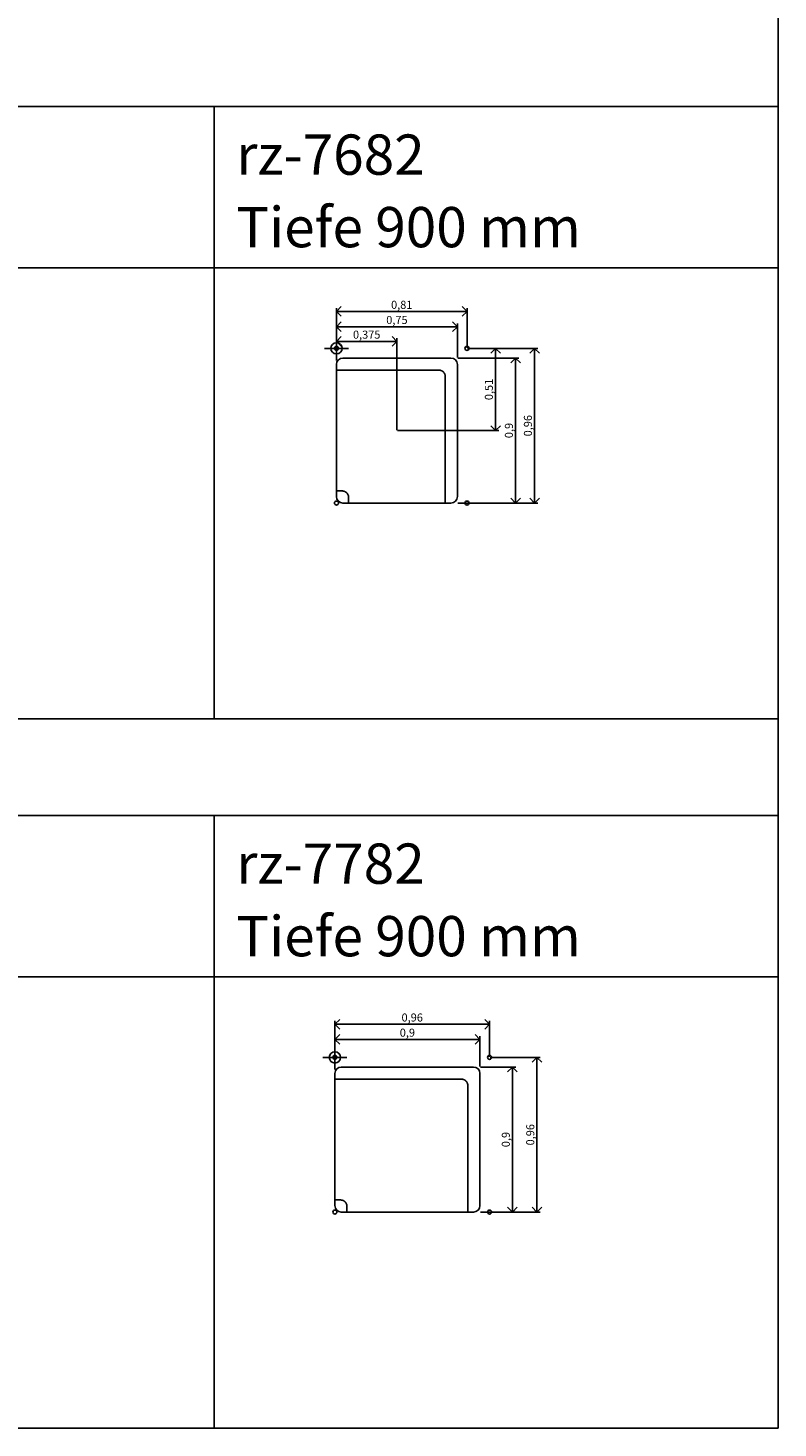
# Model space of a CAD drawing. Units: metres. Extents: x 0 to 88.3, y -61.8 to 19.4.
# Drawn here: x 35.1 to 39.8, y -61.8 to -53.1 of the extents above; entities that cross this region are included whole.
import ezdxf

# ---------------------------------------------------------------- set-up
doc = ezdxf.new("R2010")
doc.units = ezdxf.units.M
doc.header["$PDMODE"] = 33
doc.header["$PDSIZE"] = 0.025
doc.layers.add('Artikelnummer', color=7, linetype='Continuous', lineweight=50, true_color=0xc70000)
doc.layers.add('Bemaßung', color=7, linetype='Continuous', true_color=0x000000)
doc.layers.add('text', color=7, linetype='Continuous', true_color=0x000000)
for name, color, linetype in [('D2_GRAPHIK', 7, 'Continuous'), ('D2detail_DETAIL', 7, 'Continuous'), ('D2snap', 1, 'Continuous'), ('Einfuegepunkt', 6, 'Continuous')]:
    doc.layers.add(name, color=color, linetype=linetype)
doc.styles.add('Arial Standard', font='arial.ttf')
doc.dimstyles.new('OFML', dxfattribs={"dimtxt": 0.05, "dimasz": 0.06, "dimexe": 0.02, "dimexo": 0.003, "dimgap": 0.005, "dimtad": 1, "dimdec": 3, "dimtxsty": 'Arial Standard', "dimblk": 'OPEN90', "dimcen": 2.5, "dimadec": 1, "dimazin": 0, "dimtfac": 1, "dimtdec": 3, "dimtmove": 1, "dimatfit": 2, "dimldrblk": 'OPEN90', "dimfxl": 1, "dimarcsym": 0})

# ---------------------------------------------------------------- blocks, each defined once
blk = doc.blocks.new('Einfuegepunkt')
at = {"layer": 'Einfuegepunkt', "linetype": 'Continuous'}
for p, q in [((0.075, 0), (-0.075, 0)), ((0, 0.075), (0, -0.075))]:
    blk.add_line(p, q, dxfattribs=at)
blk.add_circle((0, 0), 0.035, dxfattribs=at)
blk = doc.blocks.new('D2_SNAP')
at = {"layer": 'D2snap'}
blk.add_point((0, 0), dxfattribs=at)
blk = doc.blocks.new('_Open90')
at = {"color": 0, "linetype": 'ByBlock', "lineweight": -2}
for p, q in [((0, 0), (-1, 0)), ((-0.5, 0.5), (0, 0)), ((0, 0), (-0.5, -0.5))]:
    blk.add_line(p, q, dxfattribs=at)
blk = doc.blocks.new('*D252')
at = {"layer": 'Bemaßung', "color": 0, "lineweight": -2, "transparency": 16777216}
for p, q in [((37.06, -55.157), (37.06, -54.9456)), ((37.12, -54.9656), (37.75, -54.9656)), ((37.81, -55.157), (37.81, -54.9456))]:
    blk.add_line(p, q, dxfattribs=at)
at = {"layer": 'Defpoints', "color": 0, "transparency": 16777216}
for p in [(37.81, -54.9656), (37.06, -55.16), (37.81, -55.16)]:
    blk.add_point(p, dxfattribs=at)
at = {"layer": 'Bemaßung', "color": 0, "lineweight": -2, "transparency": 16777216, "xscale": 0.06, "yscale": 0.06, "zscale": 0.06, "rotation": 180}
blk.add_blockref('_Open90', (37.06, -54.9656), dxfattribs=at)
at = {"layer": 'Bemaßung', "color": 0, "lineweight": -2, "transparency": 16777216, "xscale": 0.06, "yscale": 0.06, "zscale": 0.06}
blk.add_blockref('_Open90', (37.81, -54.9656), dxfattribs=at)
at = {"layer": 'Bemaßung', "color": 0, "transparency": 16777216, "insert": (37.435, -54.9306), "char_height": 0.05, "attachment_point": 5, "style": 'Arial Standard'}
blk.add_mtext('0,75', dxfattribs=at)
blk = doc.blocks.new('*D261')
at = {"layer": 'Bemaßung', "color": 0, "lineweight": -2, "transparency": 16777216}
for p, q in [((37.06, -55.097), (37.06, -54.8513)), ((37.12, -54.8713), (37.81, -54.8713)), ((37.87, -55.097), (37.87, -54.8513))]:
    blk.add_line(p, q, dxfattribs=at)
at = {"layer": 'Defpoints', "color": 0, "transparency": 16777216}
for p in [(37.87, -54.8713), (37.06, -55.1), (37.87, -55.1)]:
    blk.add_point(p, dxfattribs=at)
at = {"layer": 'Bemaßung', "color": 0, "lineweight": -2, "transparency": 16777216, "xscale": 0.06, "yscale": 0.06, "zscale": 0.06, "rotation": 180}
blk.add_blockref('_Open90', (37.06, -54.8713), dxfattribs=at)
at = {"layer": 'Bemaßung', "color": 0, "lineweight": -2, "transparency": 16777216, "xscale": 0.06, "yscale": 0.06, "zscale": 0.06}
blk.add_blockref('_Open90', (37.87, -54.8713), dxfattribs=at)
at = {"layer": 'Bemaßung', "color": 0, "transparency": 16777216, "insert": (37.465, -54.8363), "char_height": 0.05, "attachment_point": 5, "style": 'Arial Standard'}
blk.add_mtext('0,81', dxfattribs=at)
blk = doc.blocks.new('*D253')
at = {"layer": 'Bemaßung', "color": 0, "lineweight": -2, "transparency": 16777216}
for p, q in [((37.813, -55.16), (38.1915, -55.16)), ((38.1715, -55.22), (38.1715, -56)), ((37.813, -56.06), (38.1915, -56.06))]:
    blk.add_line(p, q, dxfattribs=at)
at = {"layer": 'Defpoints', "color": 0, "transparency": 16777216}
for p in [(37.81, -55.16), (37.81, -56.06), (38.1715, -56.06)]:
    blk.add_point(p, dxfattribs=at)
at = {"layer": 'Bemaßung', "color": 0, "lineweight": -2, "transparency": 16777216, "xscale": 0.06, "yscale": 0.06, "zscale": 0.06}
for p, rotation in [((38.1715, -55.16), 90), ((38.1715, -56.06), 270)]:
    blk.add_blockref('_Open90', p, dxfattribs=dict(at, rotation=rotation))
at = {"layer": 'Bemaßung', "color": 0, "transparency": 16777216, "insert": (38.1364, -55.61), "char_height": 0.05, "attachment_point": 5, "rotation": 90, "style": 'Arial Standard'}
blk.add_mtext('0,9', dxfattribs=at)
blk = doc.blocks.new('*D262')
at = {"layer": 'Bemaßung', "color": 0, "lineweight": -2, "transparency": 16777216}
for p, q in [((37.873, -55.1), (38.3094, -55.1)), ((38.2894, -56), (38.2894, -55.16)), ((37.873, -56.06), (38.3094, -56.06))]:
    blk.add_line(p, q, dxfattribs=at)
at = {"layer": 'Defpoints', "color": 0, "transparency": 16777216}
for p in [(37.87, -55.1), (38.2894, -55.1), (37.87, -56.06)]:
    blk.add_point(p, dxfattribs=at)
at = {"layer": 'Bemaßung', "color": 0, "lineweight": -2, "transparency": 16777216, "xscale": 0.06, "yscale": 0.06, "zscale": 0.06}
for p, rotation in [((38.2894, -55.1), 90), ((38.2894, -56.06), 270)]:
    blk.add_blockref('_Open90', p, dxfattribs=dict(at, rotation=rotation))
at = {"layer": 'Bemaßung', "color": 0, "transparency": 16777216, "insert": (38.2543, -55.58), "char_height": 0.05, "attachment_point": 5, "rotation": 90, "style": 'Arial Standard'}
blk.add_mtext('0,96', dxfattribs=at)
blk = doc.blocks.new('*D257')
at = {"layer": 'Bemaßung', "color": 0, "lineweight": -2, "transparency": 16777216}
for p, q in [((37.05, -59.557), (37.05, -59.3682)), ((37.11, -59.3882), (37.89, -59.3882)), ((37.95, -59.557), (37.95, -59.3682))]:
    blk.add_line(p, q, dxfattribs=at)
at = {"layer": 'Defpoints', "color": 0, "transparency": 16777216}
for p in [(37.95, -59.3882), (37.05, -59.56), (37.95, -59.56)]:
    blk.add_point(p, dxfattribs=at)
at = {"layer": 'Bemaßung', "color": 0, "lineweight": -2, "transparency": 16777216, "xscale": 0.06, "yscale": 0.06, "zscale": 0.06, "rotation": 180}
blk.add_blockref('_Open90', (37.05, -59.3882), dxfattribs=at)
at = {"layer": 'Bemaßung', "color": 0, "lineweight": -2, "transparency": 16777216, "xscale": 0.06, "yscale": 0.06, "zscale": 0.06}
blk.add_blockref('_Open90', (37.95, -59.3882), dxfattribs=at)
at = {"layer": 'Bemaßung', "color": 0, "transparency": 16777216, "insert": (37.5, -59.3531), "char_height": 0.05, "attachment_point": 5, "style": 'Arial Standard'}
blk.add_mtext('0,9', dxfattribs=at)
blk = doc.blocks.new('*D265')
at = {"layer": 'Bemaßung', "color": 0, "lineweight": -2, "transparency": 16777216}
for p, q in [((37.05, -59.497), (37.05, -59.2741)), ((37.11, -59.2941), (37.95, -59.2941)), ((38.01, -59.497), (38.01, -59.2741))]:
    blk.add_line(p, q, dxfattribs=at)
at = {"layer": 'Defpoints', "color": 0, "transparency": 16777216}
for p in [(38.01, -59.2941), (37.05, -59.5), (38.01, -59.5)]:
    blk.add_point(p, dxfattribs=at)
at = {"layer": 'Bemaßung', "color": 0, "lineweight": -2, "transparency": 16777216, "xscale": 0.06, "yscale": 0.06, "zscale": 0.06, "rotation": 180}
blk.add_blockref('_Open90', (37.05, -59.2941), dxfattribs=at)
at = {"layer": 'Bemaßung', "color": 0, "lineweight": -2, "transparency": 16777216, "xscale": 0.06, "yscale": 0.06, "zscale": 0.06}
blk.add_blockref('_Open90', (38.01, -59.2941), dxfattribs=at)
at = {"layer": 'Bemaßung', "color": 0, "transparency": 16777216, "insert": (37.53, -59.2591), "char_height": 0.05, "attachment_point": 5, "style": 'Arial Standard'}
blk.add_mtext('0,96', dxfattribs=at)
blk = doc.blocks.new('*D258')
at = {"layer": 'Bemaßung', "color": 0, "lineweight": -2, "transparency": 16777216}
for p, q in [((37.953, -59.56), (38.1722, -59.56)), ((38.1522, -59.62), (38.1522, -60.4)), ((37.953, -60.46), (38.1722, -60.46))]:
    blk.add_line(p, q, dxfattribs=at)
at = {"layer": 'Defpoints', "color": 0, "transparency": 16777216}
for p in [(37.95, -59.56), (37.95, -60.46), (38.1522, -60.46)]:
    blk.add_point(p, dxfattribs=at)
at = {"layer": 'Bemaßung', "color": 0, "lineweight": -2, "transparency": 16777216, "xscale": 0.06, "yscale": 0.06, "zscale": 0.06}
for p, rotation in [((38.1522, -59.56), 90), ((38.1522, -60.46), 270)]:
    blk.add_blockref('_Open90', p, dxfattribs=dict(at, rotation=rotation))
at = {"layer": 'Bemaßung', "color": 0, "transparency": 16777216, "insert": (38.1172, -60.01), "char_height": 0.05, "attachment_point": 5, "rotation": 90, "style": 'Arial Standard'}
blk.add_mtext('0,9', dxfattribs=at)
blk = doc.blocks.new('*D266')
at = {"layer": 'Bemaßung', "color": 0, "lineweight": -2, "transparency": 16777216}
for p, q in [((38.013, -59.5), (38.3241, -59.5)), ((38.3041, -60.4), (38.3041, -59.56)), ((38.013, -60.46), (38.3241, -60.46))]:
    blk.add_line(p, q, dxfattribs=at)
at = {"layer": 'Defpoints', "color": 0, "transparency": 16777216}
for p in [(38.01, -59.5), (38.3041, -59.5), (38.01, -60.46)]:
    blk.add_point(p, dxfattribs=at)
at = {"layer": 'Bemaßung', "color": 0, "lineweight": -2, "transparency": 16777216, "xscale": 0.06, "yscale": 0.06, "zscale": 0.06}
for p, rotation in [((38.3041, -59.5), 90), ((38.3041, -60.46), 270)]:
    blk.add_blockref('_Open90', p, dxfattribs=dict(at, rotation=rotation))
at = {"layer": 'Bemaßung', "color": 0, "transparency": 16777216, "insert": (38.2691, -59.98), "char_height": 0.05, "attachment_point": 5, "rotation": 90, "style": 'Arial Standard'}
blk.add_mtext('0,96', dxfattribs=at)
blk = doc.blocks.new('D2_CH_BASE_RZ7610')
at = {"layer": 'D2detail_DETAIL'}
blk.add_lwpolyline([(0.035, -0.885), (0.0359, -0.885), (0.0368, -0.885), (0.0377, -0.8851), (0.0386, -0.8852), (0.0395, -0.8853), (0.0404, -0.8854), (0.0414, -0.8855), (0.0423, -0.8857), (0.0432, -0.8859), (0.0441, -0.8861), (0.0451, -0.8863), (0.046, -0.8865), (0.0469, -0.8868), (0.0479, -0.8871), (0.0488, -0.8875), (0.0497, -0.8878), (0.0506, -0.8882), (0.0516, -0.8886), (0.0525, -0.889), (0.0534, -0.8895), (0.0543, -0.8899), (0.0552, -0.8904), (0.056, -0.891), (0.0569, -0.8915), (0.0577, -0.8921), (0.0586, -0.8927), (0.0594, -0.8933), (0.0602, -0.8939), (0.061, -0.8946), (0.0618, -0.8953), (0.0625, -0.896), (0.0633, -0.8967), (0.064, -0.8975), (0.0647, -0.8982), (0.0654, -0.899), (0.0661, -0.8998), (0.0667, -0.9006), (0.0673, -0.9014), (0.0679, -0.9023), (0.0685, -0.9031), (0.069, -0.904), (0.0696, -0.9048), (0.0701, -0.9057), (0.0705, -0.9066), (0.071, -0.9075), (0.0714, -0.9084), (0.0718, -0.9094), (0.0722, -0.9103), (0.0725, -0.9112), (0.0729, -0.9121), (0.0732, -0.9131), (0.0735, -0.914), (0.0737, -0.9149), (0.0739, -0.9159), (0.0741, -0.9168), (0.0743, -0.9177), (0.0745, -0.9186), (0.0746, -0.9196), (0.0747, -0.9205), (0.0748, -0.9214), (0.0749, -0.9223), (0.075, -0.9232), (0.075, -0.9241), (0.075, -0.925), (0.075, -0.96), (0.675, -0.96), (0.675, -0.175), (0.675, -0.1741), (0.675, -0.1732), (0.6749, -0.1723), (0.6748, -0.1714), (0.6747, -0.1705), (0.6746, -0.1696), (0.6745, -0.1686), (0.6743, -0.1677), (0.6741, -0.1668), (0.6739, -0.1659), (0.6737, -0.1649), (0.6735, -0.164), (0.6732, -0.1631), (0.6729, -0.1621), (0.6725, -0.1612), (0.6722, -0.1603), (0.6718, -0.1594), (0.6714, -0.1584), (0.671, -0.1575), (0.6705, -0.1566), (0.6701, -0.1557), (0.6696, -0.1548), (0.669, -0.154), (0.6685, -0.1531), (0.6679, -0.1523), (0.6673, -0.1514), (0.6667, -0.1506), (0.6661, -0.1498), (0.6654, -0.149), (0.6647, -0.1482), (0.664, -0.1475), (0.6633, -0.1467), (0.6625, -0.146), (0.6618, -0.1453), (0.661, -0.1446), (0.6602, -0.1439), (0.6594, -0.1433), (0.6586, -0.1427), (0.6577, -0.1421), (0.6569, -0.1415), (0.656, -0.141), (0.6552, -0.1404), (0.6543, -0.1399), (0.6534, -0.1395), (0.6525, -0.139), (0.6516, -0.1386), (0.6506, -0.1382), (0.6497, -0.1378), (0.6488, -0.1375), (0.6479, -0.1371), (0.6469, -0.1368), (0.646, -0.1365), (0.6451, -0.1363), (0.6441, -0.1361), (0.6432, -0.1359), (0.6423, -0.1357), (0.6414, -0.1355), (0.6404, -0.1354), (0.6395, -0.1353), (0.6386, -0.1352), (0.6377, -0.1351), (0.6368, -0.135), (0.6359, -0.135), (0.635, -0.135), (0, -0.135), (0, -0.885)], close=True, dxfattribs=at)
blk = doc.blocks.new('D2_CH_BASE_RZ7710')
at = {"layer": 'D2detail_DETAIL'}
blk.add_lwpolyline([(0.035, -0.885), (0, -0.885), (0, -0.135), (0.785, -0.135), (0.7859, -0.135), (0.7868, -0.135), (0.7877, -0.1351), (0.7886, -0.1352), (0.7895, -0.1353), (0.7904, -0.1354), (0.7914, -0.1355), (0.7923, -0.1357), (0.7932, -0.1359), (0.7941, -0.1361), (0.7951, -0.1363), (0.796, -0.1365), (0.7969, -0.1368), (0.7979, -0.1371), (0.7988, -0.1375), (0.7997, -0.1378), (0.8006, -0.1382), (0.8016, -0.1386), (0.8025, -0.139), (0.8034, -0.1395), (0.8043, -0.1399), (0.8052, -0.1404), (0.806, -0.141), (0.8069, -0.1415), (0.8077, -0.1421), (0.8086, -0.1427), (0.8094, -0.1433), (0.8102, -0.1439), (0.811, -0.1446), (0.8118, -0.1453), (0.8125, -0.146), (0.8133, -0.1467), (0.814, -0.1475), (0.8147, -0.1482), (0.8154, -0.149), (0.8161, -0.1498), (0.8167, -0.1506), (0.8173, -0.1514), (0.8179, -0.1523), (0.8185, -0.1531), (0.819, -0.154), (0.8196, -0.1548), (0.8201, -0.1557), (0.8205, -0.1566), (0.821, -0.1575), (0.8214, -0.1584), (0.8218, -0.1594), (0.8222, -0.1603), (0.8225, -0.1612), (0.8229, -0.1621), (0.8232, -0.1631), (0.8235, -0.164), (0.8237, -0.1649), (0.8239, -0.1659), (0.8241, -0.1668), (0.8243, -0.1677), (0.8245, -0.1686), (0.8246, -0.1696), (0.8247, -0.1705), (0.8248, -0.1714), (0.8249, -0.1723), (0.825, -0.1732), (0.825, -0.1741), (0.825, -0.175), (0.825, -0.96), (0.075, -0.96), (0.075, -0.925), (0.075, -0.9241), (0.075, -0.9232), (0.0749, -0.9223), (0.0748, -0.9214), (0.0747, -0.9205), (0.0746, -0.9196), (0.0745, -0.9186), (0.0743, -0.9177), (0.0741, -0.9168), (0.0739, -0.9159), (0.0737, -0.9149), (0.0735, -0.914), (0.0732, -0.9131), (0.0729, -0.9121), (0.0725, -0.9112), (0.0722, -0.9103), (0.0718, -0.9094), (0.0714, -0.9084), (0.071, -0.9075), (0.0705, -0.9066), (0.0701, -0.9057), (0.0696, -0.9048), (0.069, -0.904), (0.0685, -0.9031), (0.0679, -0.9023), (0.0673, -0.9014), (0.0667, -0.9006), (0.0661, -0.8998), (0.0654, -0.899), (0.0647, -0.8982), (0.064, -0.8975), (0.0633, -0.8967), (0.0625, -0.896), (0.0618, -0.8953), (0.061, -0.8946), (0.0602, -0.8939), (0.0594, -0.8933), (0.0586, -0.8927), (0.0577, -0.8921), (0.0569, -0.8915), (0.056, -0.891), (0.0552, -0.8904), (0.0543, -0.8899), (0.0534, -0.8895), (0.0525, -0.889), (0.0516, -0.8886), (0.0506, -0.8882), (0.0497, -0.8878), (0.0488, -0.8875), (0.0479, -0.8871), (0.0469, -0.8868), (0.046, -0.8865), (0.0451, -0.8863), (0.0441, -0.8861), (0.0432, -0.8859), (0.0423, -0.8857), (0.0414, -0.8855), (0.0404, -0.8854), (0.0395, -0.8853), (0.0386, -0.8852), (0.0377, -0.8851), (0.0368, -0.885), (0.0359, -0.885)], close=True, dxfattribs=at)
blk = doc.blocks.new('D2_CH_ECK_900X750')
at = {"layer": 'D2_GRAPHIK'}
for p, q in [((0.04, -0.06), (0.71, -0.06)), ((0, -0.92), (0, -0.1)), ((0.75, -0.1), (0.75, -0.92)), ((0.71, -0.96), (0.04, -0.96))]:
    blk.add_line(p, q, dxfattribs=at)
for centre, start, end in [((0.04, -0.1), 90, 180), ((0.71, -0.1), 0, 90), ((0.04, -0.92), 180, 270), ((0.71, -0.92), 270, 0)]:
    blk.add_arc(centre, 0.04, start, end, dxfattribs=at)
blk = doc.blocks.new('D2_CH_ECK_900X900')
at = {"layer": 'D2_GRAPHIK'}
for p, q in [((0.04, -0.06), (0.86, -0.06)), ((0, -0.92), (0, -0.1)), ((0.9, -0.1), (0.9, -0.92)), ((0.86, -0.96), (0.04, -0.96))]:
    blk.add_line(p, q, dxfattribs=at)
for centre, start, end in [((0.04, -0.1), 90, 180), ((0.86, -0.1), 0, 90), ((0.04, -0.92), 180, 270), ((0.86, -0.92), 270, 0)]:
    blk.add_arc(centre, 0.04, start, end, dxfattribs=at)
blk = doc.blocks.new('*D324')
at = {"layer": 'Bemaßung', "color": 0, "lineweight": -2, "transparency": 16777216}
for p, q in [((37.06, -55.097), (37.06, -55.0365)), ((37.12, -55.0565), (37.375, -55.0565)), ((37.435, -55.607), (37.435, -55.0365))]:
    blk.add_line(p, q, dxfattribs=at)
at = {"layer": 'Defpoints', "color": 0, "transparency": 16777216}
for p in [(37.435, -55.0565), (37.06, -55.1), (37.435, -55.61)]:
    blk.add_point(p, dxfattribs=at)
at = {"layer": 'Bemaßung', "color": 0, "lineweight": -2, "transparency": 16777216, "xscale": 0.06, "yscale": 0.06, "zscale": 0.06, "rotation": 180}
blk.add_blockref('_Open90', (37.06, -55.0565), dxfattribs=at)
at = {"layer": 'Bemaßung', "color": 0, "lineweight": -2, "transparency": 16777216, "xscale": 0.06, "yscale": 0.06, "zscale": 0.06}
blk.add_blockref('_Open90', (37.435, -55.0565), dxfattribs=at)
at = {"layer": 'Bemaßung', "color": 0, "transparency": 16777216, "insert": (37.2475, -55.0215), "char_height": 0.05, "attachment_point": 5, "style": 'Arial Standard'}
blk.add_mtext('0,375', dxfattribs=at)
blk = doc.blocks.new('*D325')
at = {"layer": 'Bemaßung', "color": 0, "lineweight": -2, "transparency": 16777216}
for p, q in [((37.873, -55.1), (38.0672, -55.1)), ((38.0472, -55.16), (38.0472, -55.55)), ((37.438, -55.61), (38.0672, -55.61))]:
    blk.add_line(p, q, dxfattribs=at)
at = {"layer": 'Defpoints', "color": 0, "transparency": 16777216}
for p in [(37.87, -55.1), (37.435, -55.61), (38.0472, -55.61)]:
    blk.add_point(p, dxfattribs=at)
at = {"layer": 'Bemaßung', "color": 0, "lineweight": -2, "transparency": 16777216, "xscale": 0.06, "yscale": 0.06, "zscale": 0.06}
for p, rotation in [((38.0472, -55.1), 90), ((38.0472, -55.61), 270)]:
    blk.add_blockref('_Open90', p, dxfattribs=dict(at, rotation=rotation))
at = {"layer": 'Bemaßung', "color": 0, "transparency": 16777216, "insert": (38.0121, -55.355), "char_height": 0.05, "attachment_point": 5, "rotation": 90, "style": 'Arial Standard'}
blk.add_mtext('0,51', dxfattribs=at)

msp = doc.modelspace()

# ---------------------------------------------------------------- linework, layer by layer
at = {"layer": 'text'}
for p, q in [((39.8, -53.6), (39.8, -53)), ((39.8, -53.6), (30, -53.6)), ((36.3, -57.4), (36.3, -53.6)), ((39.8, -57.4), (39.8, -53.6)), ((30, -54.6), (39.8, -54.6)), ((30, -57.4), (39.8, -57.4)), ((39.8, -58), (39.8, -57.4)), ((39.8, -58), (30, -58)), ((36.3, -61.8), (36.3, -58)), ((39.8, -61.8), (39.8, -58)), ((30, -59), (39.8, -59)), ((30, -61.8), (39.8, -61.8))]:
    msp.add_line(p, q, dxfattribs=at)

# ---------------------------------------------------------------- block references
at = {"layer": 'D2_GRAPHIK'}
for name, p in [('D2_CH_ECK_900X750', (37.06, -55.1)), ('D2_CH_ECK_900X900', (37.05, -59.5))]:
    msp.add_blockref(name, p, dxfattribs=at)
at = {"layer": 'D2detail_DETAIL'}
for name, p in [('D2_CH_BASE_RZ7610', (37.06, -55.1)), ('D2_CH_BASE_RZ7710', (37.05, -59.5))]:
    msp.add_blockref(name, p, dxfattribs=at)
at = {"layer": 'D2snap', "rotation": 90}
for p in [(37.06, -55.1), (37.87, -55.1), (37.06, -56.06), (37.87, -56.06), (37.05, -59.5), (38.01, -59.5), (37.05, -60.46), (38.01, -60.46)]:
    msp.add_blockref('D2_SNAP', p, dxfattribs=at)
at = {"layer": 'Einfuegepunkt'}
for p in [(37.06, -55.1), (37.05, -59.5)]:
    msp.add_blockref('Einfuegepunkt', p, dxfattribs=at)

# ---------------------------------------------------------------- texts
at = {"layer": 'Artikelnummer', "style": 'Arial Standard'}
for s, p in [('rz-7682', (36.4373, -54.0228)), ('rz-7782', (36.4373, -58.4228))]:
    msp.add_text(s, height=0.25, dxfattribs=at).set_placement(p)
at = {"layer": 'text', "color": 7, "style": 'Arial Standard'}
for p in [(36.4373, -54.4728), (36.4373, -58.8728)]:
    msp.add_text('Tiefe 900 mm', height=0.25, dxfattribs=at).set_placement(p)

# ---------------------------------------------------------------- dimensions: what is measured, and where the dimension line sits
at = {"layer": 'Bemaßung'}
for base, p1, p2, picture, middle in [((37.87, -54.8713), (37.06, -55.1), (37.87, -55.1), '*D261', (37.465, -54.8363)), ((37.81, -54.9656), (37.06, -55.16), (37.81, -55.16), '*D252', (37.435, -54.9306)), ((37.435, -55.0565), (37.06, -55.1), (37.435, -55.61, 0.383), '*D324', (37.2475, -55.0215)), ((38.01, -59.2941), (37.05, -59.5), (38.01, -59.5), '*D265', (37.53, -59.2591)), ((37.95, -59.3882), (37.05, -59.56), (37.95, -59.56), '*D257', (37.5, -59.3531))]:
    dim = msp.add_linear_dim(base=base, p1=p1, p2=p2, dimstyle='OFML', dxfattribs=at)
    dim.commit()
    dim.dimension.update_dxf_attribs({"geometry": picture, "text_midpoint": middle})
for base, p1, p2, picture, middle in [((38.0472, -55.61), (37.87, -55.1), (37.435, -55.61, 0.383), '*D325', (38.0121, -55.355)), ((38.1715, -56.06), (37.81, -55.16), (37.81, -56.06), '*D253', (38.1364, -55.61)), ((38.2894, -55.1), (37.87, -56.06), (37.87, -55.1), '*D262', (38.2543, -55.58)), ((38.3041, -59.5), (38.01, -60.46), (38.01, -59.5), '*D266', (38.2691, -59.98)), ((38.1522, -60.46), (37.95, -59.56), (37.95, -60.46), '*D258', (38.1172, -60.01))]:
    dim = msp.add_linear_dim(base=base, p1=p1, p2=p2, angle=90, dimstyle='OFML', dxfattribs=at)
    dim.commit()
    dim.dimension.update_dxf_attribs({"geometry": picture, "text_midpoint": middle})

doc.saveas('drawing.dxf')
